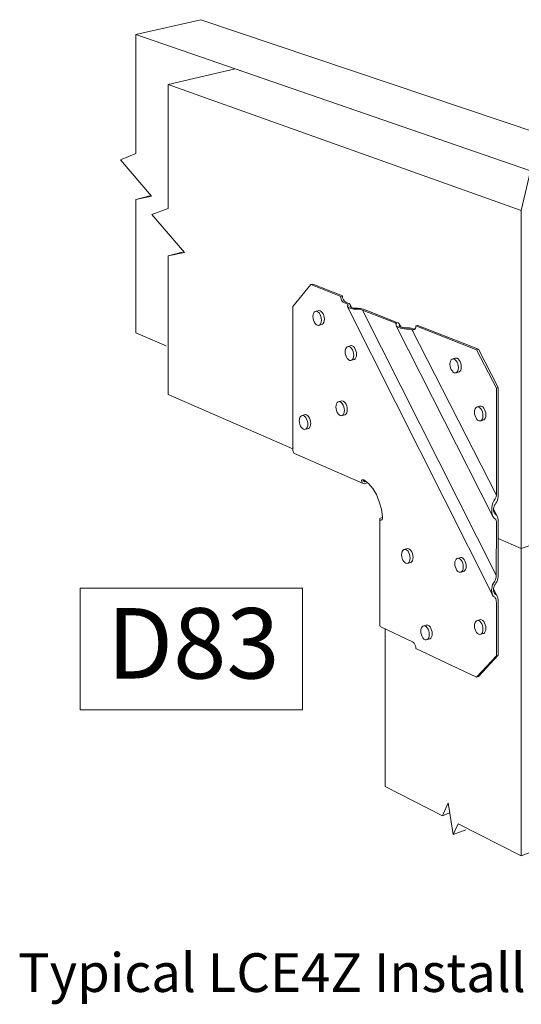
# Model space of a CAD drawing. Units: inches. Extents: x -387.177 to -386.917, y 149.429 to 149.674.
# Drawn here: x -387.177 to -387.053, y 149.429 to 149.674 of the extents above; entities that cross this region are included whole.
import ezdxf

# ---------------------------------------------------------------- set-up
doc = ezdxf.new("R2010")
doc.units = ezdxf.units.IN
doc.header["$MEASUREMENT"] = 0
doc.layers.add('A-ANNO-TEXT', color=2, linetype='Continuous', lineweight=9)

msp = doc.modelspace()

# ---------------------------------------------------------------- linework, layer by layer
at = {"color": 0, "lineweight": 0}
for p, q in [((-387.13205, 149.67366), (-387.14821, 149.67002)), ((-387.04812, 149.64543), (-387.13205, 149.67366)), ((-387.14821, 149.67002), (-387.05025, 149.63614)), ((-387.14821, 149.67002), (-387.14821, 149.64043)), ((-387.12354, 149.66149), (-387.14021, 149.65756)), ((-387.05025, 149.63614), (-387.12354, 149.66149)), ((-387.14021, 149.65756), (-387.05251, 149.62635)), ((-387.14021, 149.65756), (-387.14021, 149.62686)), ((-387.14821, 149.64043), (-387.15204, 149.63887)), ((-387.15204, 149.63887), (-387.14436, 149.62992)), ((-387.05251, 149.62635), (-387.05025, 149.63614)), ((-387.14821, 149.62906), (-387.14477, 149.62993)), ((-387.14436, 149.62992), (-387.14821, 149.62906)), ((-387.14821, 149.62906), (-387.14821, 149.59594)), ((-387.14021, 149.62686), (-387.14422, 149.6253)), ((-387.14422, 149.6253), (-387.13618, 149.61589)), ((-387.05251, 149.54247), (-387.05251, 149.62635)), ((-387.14021, 149.61506), (-387.1367, 149.61599)), ((-387.13618, 149.61589), (-387.14021, 149.61506)), ((-387.14021, 149.61506), (-387.14021, 149.58069)), ((-387.10474, 149.60793), (-387.10924, 149.60247)), ((-387.1043, 149.60805), (-387.10474, 149.60793)), ((-387.09735, 149.60502), (-387.10474, 149.60793)), ((-387.1043, 149.60805), (-387.09691, 149.60515)), ((-387.09691, 149.60515), (-387.09735, 149.60502)), ((-387.09733, 149.60469), (-387.09735, 149.60502)), ((-387.09725, 149.60436), (-387.09733, 149.60469)), ((-387.09712, 149.60405), (-387.09725, 149.60436)), ((-387.09696, 149.60379), (-387.09712, 149.60405)), ((-387.09677, 149.60359), (-387.09696, 149.60379)), ((-387.09691, 149.60515), (-387.09688, 149.60482)), ((-387.09688, 149.60482), (-387.0968, 149.60448)), ((-387.0968, 149.60448), (-387.09668, 149.60418)), ((-387.09657, 149.60347), (-387.09677, 149.60359)), ((-387.09668, 149.60418), (-387.09652, 149.60391)), ((-387.09599, 149.60324), (-387.09657, 149.60347)), ((-387.09652, 149.60391), (-387.09633, 149.60371)), ((-387.09633, 149.60371), (-387.09612, 149.60359)), ((-387.09612, 149.60359), (-387.09555, 149.60336)), ((-387.09582, 149.60315), (-387.09599, 149.60324)), ((-387.09555, 149.60336), (-387.09529, 149.60325)), ((-387.09529, 149.60325), (-387.0951, 149.60312)), ((-387.10924, 149.60247), (-387.10924, 149.56681)), ((-387.10411, 149.60078), (-387.10421, 149.60042)), ((-387.10394, 149.60107), (-387.10411, 149.60078)), ((-387.10372, 149.60125), (-387.10394, 149.60107)), ((-387.10372, 149.60125), (-387.10301, 149.60145)), ((-387.10347, 149.60132), (-387.10372, 149.60125)), ((-387.10319, 149.60127), (-387.10347, 149.60132)), ((-387.10292, 149.6011), (-387.10319, 149.60127)), ((-387.10301, 149.60145), (-387.10275, 149.60152)), ((-387.10266, 149.60083), (-387.10292, 149.6011)), ((-387.10275, 149.60152), (-387.10248, 149.60147)), ((-387.10244, 149.60047), (-387.10266, 149.60083)), ((-387.10248, 149.60147), (-387.10221, 149.6013)), ((-387.10221, 149.6013), (-387.10195, 149.60103)), ((-387.10195, 149.60103), (-387.10173, 149.60067)), ((-387.09568, 149.60306), (-387.09582, 149.60315)), ((-387.09558, 149.60296), (-387.09568, 149.60306)), ((-387.09568, 149.60258), (-387.09562, 149.6027)), ((-387.09565, 149.60246), (-387.09568, 149.60258)), ((-387.05967, 149.53097), (-387.09565, 149.60246)), ((-387.09554, 149.60233), (-387.09565, 149.60246)), ((-387.09562, 149.6027), (-387.09556, 149.60278)), ((-387.09554, 149.60287), (-387.09558, 149.60296)), ((-387.09556, 149.60278), (-387.09554, 149.60287)), ((-387.09535, 149.60221), (-387.09554, 149.60233)), ((-387.0951, 149.60209), (-387.09535, 149.60221)), ((-387.0951, 149.60312), (-387.09497, 149.60299)), ((-387.0948, 149.602), (-387.0951, 149.60209)), ((-387.09501, 149.60263), (-387.09504, 149.60255)), ((-387.09504, 149.60255), (-387.09502, 149.60247)), ((-387.09502, 149.60247), (-387.09495, 149.60239)), ((-387.09492, 149.60274), (-387.09501, 149.60263)), ((-387.09497, 149.60299), (-387.09491, 149.60286)), ((-387.09495, 149.60239), (-387.09483, 149.60231)), ((-387.09491, 149.60286), (-387.09492, 149.60274)), ((-387.09491, 149.60286), (-387.09457, 149.6022)), ((-387.09483, 149.60231), (-387.09467, 149.60224)), ((-387.09445, 149.60192), (-387.0948, 149.602)), ((-387.09467, 149.60224), (-387.09448, 149.60217)), ((-387.09448, 149.60217), (-387.09426, 149.60212)), ((-387.09409, 149.60186), (-387.09445, 149.60192)), ((-387.09426, 149.60212), (-387.09403, 149.60208)), ((-387.09373, 149.60184), (-387.09409, 149.60186)), ((-387.09403, 149.60208), (-387.0938, 149.60206)), ((-387.0938, 149.60206), (-387.09357, 149.60206)), ((-387.09338, 149.60184), (-387.09373, 149.60184)), ((-387.09357, 149.60206), (-387.09322, 149.60207)), ((-387.09309, 149.60184), (-387.09338, 149.60184)), ((-387.09322, 149.60207), (-387.09285, 149.60205)), ((-387.09278, 149.60182), (-387.09309, 149.60184)), ((-387.09285, 149.60205), (-387.09248, 149.60201)), ((-387.09247, 149.60178), (-387.09278, 149.60182)), ((-387.09248, 149.60201), (-387.09212, 149.60195)), ((-387.09219, 149.60171), (-387.09247, 149.60178)), ((-387.09193, 149.60162), (-387.09219, 149.60171)), ((-387.09212, 149.60195), (-387.09177, 149.60186)), ((-387.09193, 149.60162), (-387.05872, 149.53583)), ((-387.08383, 149.59844), (-387.09193, 149.60162)), ((-387.09177, 149.60186), (-387.09147, 149.60176)), ((-387.09147, 149.60176), (-387.08338, 149.59857)), ((-387.10421, 149.60042), (-387.10425, 149.59999)), ((-387.10425, 149.59999), (-387.10421, 149.59954)), ((-387.10421, 149.59954), (-387.10411, 149.59909)), ((-387.10411, 149.59909), (-387.10394, 149.59867)), ((-387.10394, 149.59867), (-387.10372, 149.59831)), ((-387.10372, 149.59831), (-387.10347, 149.59804)), ((-387.10228, 149.60005), (-387.10244, 149.60047)), ((-387.10244, 149.59807), (-387.10228, 149.59835)), ((-387.10217, 149.5996), (-387.10228, 149.60005)), ((-387.10228, 149.59835), (-387.10217, 149.59872)), ((-387.10213, 149.59914), (-387.10217, 149.5996)), ((-387.10217, 149.59872), (-387.10213, 149.59914)), ((-387.10173, 149.60067), (-387.10156, 149.60025)), ((-387.10156, 149.59855), (-387.10173, 149.59827)), ((-387.10156, 149.60025), (-387.10146, 149.5998)), ((-387.10146, 149.59892), (-387.10156, 149.59855)), ((-387.10146, 149.5998), (-387.10142, 149.59934)), ((-387.10142, 149.59934), (-387.10146, 149.59892)), ((-387.08371, 149.59839), (-387.08384, 149.59844)), ((-387.08361, 149.59833), (-387.08371, 149.59839)), ((-387.08355, 149.59827), (-387.08361, 149.59833)), ((-387.08338, 149.59857), (-387.08312, 149.59845)), ((-387.08312, 149.59845), (-387.08292, 149.59832)), ((-387.08292, 149.59832), (-387.08278, 149.59819)), ((-387.14068, 149.59275), (-387.14821, 149.59594)), ((-387.10347, 149.59804), (-387.10319, 149.59787)), ((-387.10319, 149.59787), (-387.10292, 149.59782)), ((-387.10292, 149.59782), (-387.10266, 149.59788)), ((-387.10195, 149.59809), (-387.10266, 149.59788)), ((-387.10266, 149.59788), (-387.10244, 149.59807)), ((-387.10173, 149.59827), (-387.10195, 149.59809)), ((-387.10195, 149.59809), (-387.10195, 149.59809)), ((-387.08365, 149.59794), (-387.08358, 149.5981)), ((-387.08361, 149.59778), (-387.08365, 149.59794)), ((-387.08347, 149.5976), (-387.08361, 149.59778)), ((-387.08358, 149.5981), (-387.08353, 149.59815)), ((-387.05955, 149.55042), (-387.08358, 149.59771)), ((-387.08352, 149.59821), (-387.08355, 149.59827)), ((-387.08353, 149.59815), (-387.08352, 149.59821)), ((-387.08322, 149.59743), (-387.08347, 149.5976)), ((-387.08289, 149.59728), (-387.08322, 149.59743)), ((-387.08248, 149.59714), (-387.08289, 149.59728)), ((-387.08281, 149.59782), (-387.08284, 149.59774)), ((-387.08284, 149.59774), (-387.08282, 149.59766)), ((-387.08282, 149.59766), (-387.08274, 149.59757)), ((-387.08273, 149.59793), (-387.08281, 149.59782)), ((-387.08278, 149.59819), (-387.08272, 149.59806)), ((-387.08274, 149.59757), (-387.08262, 149.59749)), ((-387.08272, 149.59806), (-387.08273, 149.59793)), ((-387.08272, 149.59806), (-387.08238, 149.59739)), ((-387.08262, 149.59749), (-387.08246, 149.59742)), ((-387.08202, 149.59703), (-387.08248, 149.59714)), ((-387.08246, 149.59742), (-387.08226, 149.59735)), ((-387.08226, 149.59735), (-387.08204, 149.5973)), ((-387.08204, 149.5973), (-387.08181, 149.59726)), ((-387.08154, 149.59696), (-387.08202, 149.59703)), ((-387.08181, 149.59726), (-387.08157, 149.59724)), ((-387.08157, 149.59724), (-387.08134, 149.59724)), ((-387.08104, 149.59692), (-387.08154, 149.59696)), ((-387.08134, 149.59724), (-387.08099, 149.59725)), ((-387.08057, 149.59692), (-387.08104, 149.59692)), ((-387.08099, 149.59725), (-387.08061, 149.59723)), ((-387.08061, 149.59723), (-387.08024, 149.59719)), ((-387.08042, 149.59692), (-387.08057, 149.59691)), ((-387.08027, 149.59692), (-387.08042, 149.59692)), ((-387.0801, 149.5969), (-387.08027, 149.59692)), ((-387.08024, 149.59719), (-387.07986, 149.59712)), ((-387.07994, 149.59687), (-387.0801, 149.5969)), ((-387.07979, 149.59684), (-387.07994, 149.59687)), ((-387.07986, 149.59712), (-387.07952, 149.59703)), ((-387.07966, 149.59679), (-387.07979, 149.59684)), ((-387.07945, 149.5967), (-387.07966, 149.5968)), ((-387.07966, 149.59679), (-387.05871, 149.55569)), ((-387.07952, 149.59703), (-387.07921, 149.59692)), ((-387.07925, 149.59669), (-387.07945, 149.5967)), ((-387.07907, 149.59676), (-387.07925, 149.59669)), ((-387.07921, 149.59693), (-387.079, 149.59683)), ((-387.07891, 149.5969), (-387.07907, 149.59676)), ((-387.079, 149.59683), (-387.079, 149.59683)), ((-387.07879, 149.59711), (-387.07891, 149.5969)), ((-387.07871, 149.59738), (-387.07879, 149.59711)), ((-387.07869, 149.59769), (-387.07871, 149.59738)), ((-387.07824, 149.59782), (-387.07869, 149.59769)), ((-387.06362, 149.59177), (-387.07869, 149.59769)), ((-387.07824, 149.59782), (-387.06317, 149.5919)), ((-387.09621, 149.59169), (-387.09625, 149.59127)), ((-387.09625, 149.59127), (-387.09621, 149.59082)), ((-387.09611, 149.59206), (-387.09621, 149.59169)), ((-387.09594, 149.59235), (-387.09611, 149.59206)), ((-387.09572, 149.59253), (-387.09594, 149.59235)), ((-387.09572, 149.59253), (-387.09501, 149.59273)), ((-387.09546, 149.5926), (-387.09572, 149.59253)), ((-387.09519, 149.59254), (-387.09546, 149.5926)), ((-387.09492, 149.59238), (-387.09519, 149.59254)), ((-387.09501, 149.59273), (-387.09475, 149.5928)), ((-387.09466, 149.59211), (-387.09492, 149.59238)), ((-387.09475, 149.5928), (-387.09448, 149.59275)), ((-387.09444, 149.59175), (-387.09466, 149.59211)), ((-387.09448, 149.59275), (-387.0942, 149.59258)), ((-387.09427, 149.59133), (-387.09444, 149.59175)), ((-387.09417, 149.59088), (-387.09427, 149.59133)), ((-387.0942, 149.59258), (-387.09395, 149.59231)), ((-387.09395, 149.59231), (-387.09373, 149.59195)), ((-387.09373, 149.59195), (-387.09356, 149.59153)), ((-387.09356, 149.59153), (-387.09345, 149.59108)), ((-387.09345, 149.59108), (-387.09342, 149.59062)), ((-387.06317, 149.5919), (-387.06362, 149.59177)), ((-387.0587, 149.58224), (-387.06362, 149.59177)), ((-387.06317, 149.5919), (-387.05825, 149.58238)), ((-387.09621, 149.59082), (-387.09611, 149.59036)), ((-387.09611, 149.59036), (-387.09594, 149.58995)), ((-387.09594, 149.58995), (-387.09572, 149.58959)), ((-387.09572, 149.58959), (-387.09546, 149.58932)), ((-387.09546, 149.58932), (-387.09519, 149.58915)), ((-387.09519, 149.58915), (-387.09492, 149.5891)), ((-387.09492, 149.5891), (-387.09466, 149.58916)), ((-387.09395, 149.58936), (-387.09466, 149.58916)), ((-387.09466, 149.58916), (-387.09444, 149.58934)), ((-387.09444, 149.58934), (-387.09427, 149.58963)), ((-387.09427, 149.58963), (-387.09417, 149.59)), ((-387.09413, 149.59042), (-387.09417, 149.59088)), ((-387.09417, 149.59), (-387.09413, 149.59042)), ((-387.09373, 149.58955), (-387.09395, 149.58936)), ((-387.09395, 149.58936), (-387.09395, 149.58936)), ((-387.09356, 149.58983), (-387.09373, 149.58955)), ((-387.09345, 149.5902), (-387.09356, 149.58983)), ((-387.09342, 149.59062), (-387.09345, 149.5902)), ((-387.07021, 149.58861), (-387.07024, 149.58819)), ((-387.0701, 149.58898), (-387.07021, 149.58861)), ((-387.06993, 149.58926), (-387.0701, 149.58898)), ((-387.06972, 149.58945), (-387.06993, 149.58926)), ((-387.06972, 149.58945), (-387.069, 149.58965)), ((-387.06946, 149.58951), (-387.06972, 149.58945)), ((-387.06919, 149.58946), (-387.06946, 149.58951)), ((-387.06891, 149.5893), (-387.06919, 149.58946)), ((-387.069, 149.58965), (-387.06875, 149.58971)), ((-387.06866, 149.58902), (-387.06891, 149.5893)), ((-387.06875, 149.58971), (-387.06847, 149.58966)), ((-387.06844, 149.58867), (-387.06866, 149.58902)), ((-387.06847, 149.58966), (-387.0682, 149.5895)), ((-387.06827, 149.58825), (-387.06844, 149.58867)), ((-387.0682, 149.5895), (-387.06794, 149.58922)), ((-387.06794, 149.58922), (-387.06772, 149.58887)), ((-387.06772, 149.58887), (-387.06756, 149.58845)), ((-387.07024, 149.58819), (-387.07021, 149.58773)), ((-387.07021, 149.58773), (-387.0701, 149.58728)), ((-387.0701, 149.58728), (-387.06993, 149.58686)), ((-387.06993, 149.58686), (-387.06972, 149.58651)), ((-387.06972, 149.58651), (-387.06946, 149.58623)), ((-387.06946, 149.58623), (-387.06919, 149.58607)), ((-387.06794, 149.58628), (-387.06866, 149.58608)), ((-387.06866, 149.58608), (-387.06844, 149.58626)), ((-387.06844, 149.58626), (-387.06827, 149.58655)), ((-387.06816, 149.58779), (-387.06827, 149.58825)), ((-387.06827, 149.58655), (-387.06816, 149.58691)), ((-387.06813, 149.58734), (-387.06816, 149.58779)), ((-387.06816, 149.58691), (-387.06813, 149.58734)), ((-387.06772, 149.58646), (-387.06794, 149.58628)), ((-387.06794, 149.58628), (-387.06794, 149.58628)), ((-387.06756, 149.58675), (-387.06772, 149.58646)), ((-387.06756, 149.58845), (-387.06745, 149.588)), ((-387.06745, 149.58712), (-387.06756, 149.58675)), ((-387.06745, 149.588), (-387.06741, 149.58754)), ((-387.06741, 149.58754), (-387.06745, 149.58712)), ((-387.06919, 149.58607), (-387.06891, 149.58601)), ((-387.06891, 149.58601), (-387.06866, 149.58608)), ((-387.05871, 149.55569), (-387.0587, 149.58224)), ((-387.0587, 149.58224), (-387.05825, 149.58238)), ((-387.05825, 149.58238), (-387.05825, 149.55583)), ((-387.10925, 149.5672), (-387.14021, 149.58069)), ((-387.09802, 149.57883), (-387.09824, 149.57865)), ((-387.09802, 149.57883), (-387.09731, 149.57903)), ((-387.09776, 149.5789), (-387.09802, 149.57883)), ((-387.09749, 149.57885), (-387.09776, 149.5789)), ((-387.09722, 149.57868), (-387.09749, 149.57885)), ((-387.09731, 149.57903), (-387.09705, 149.5791)), ((-387.09705, 149.5791), (-387.09678, 149.57905)), ((-387.09678, 149.57905), (-387.0965, 149.57888)), ((-387.0965, 149.57888), (-387.09625, 149.57861)), ((-387.09851, 149.578), (-387.09855, 149.57757)), ((-387.09855, 149.57757), (-387.09851, 149.57712)), ((-387.09841, 149.57836), (-387.09851, 149.578)), ((-387.09851, 149.57712), (-387.09841, 149.57667)), ((-387.09824, 149.57865), (-387.09841, 149.57836)), ((-387.09841, 149.57667), (-387.09824, 149.57625)), ((-387.09696, 149.57841), (-387.09722, 149.57868)), ((-387.09674, 149.57805), (-387.09696, 149.57841)), ((-387.09657, 149.57763), (-387.09674, 149.57805)), ((-387.09647, 149.57718), (-387.09657, 149.57763)), ((-387.09643, 149.57672), (-387.09647, 149.57718)), ((-387.09647, 149.5763), (-387.09643, 149.57672)), ((-387.09625, 149.57861), (-387.09603, 149.57825)), ((-387.09603, 149.57825), (-387.09586, 149.57783)), ((-387.09586, 149.57783), (-387.09575, 149.57738)), ((-387.09575, 149.5765), (-387.09586, 149.57613)), ((-387.09575, 149.57738), (-387.09572, 149.57692)), ((-387.09572, 149.57692), (-387.09575, 149.5765)), ((-387.06411, 149.57671), (-387.06415, 149.57628)), ((-387.064, 149.57708), (-387.06411, 149.57671)), ((-387.06384, 149.57736), (-387.064, 149.57708)), ((-387.06362, 149.57754), (-387.06384, 149.57736)), ((-387.06362, 149.57754), (-387.0629, 149.57774)), ((-387.06336, 149.57761), (-387.06362, 149.57754)), ((-387.06309, 149.57756), (-387.06336, 149.57761)), ((-387.06281, 149.57739), (-387.06309, 149.57756)), ((-387.0629, 149.57774), (-387.06265, 149.57781)), ((-387.06256, 149.57712), (-387.06281, 149.57739)), ((-387.06265, 149.57781), (-387.06238, 149.57776)), ((-387.06234, 149.57676), (-387.06256, 149.57712)), ((-387.06238, 149.57776), (-387.0621, 149.57759)), ((-387.06217, 149.57634), (-387.06234, 149.57676)), ((-387.06206, 149.57589), (-387.06217, 149.57634)), ((-387.0621, 149.57759), (-387.06185, 149.57732)), ((-387.06185, 149.57732), (-387.06163, 149.57696)), ((-387.06163, 149.57696), (-387.06146, 149.57654)), ((-387.06146, 149.57654), (-387.06135, 149.57609)), ((-387.10761, 149.57459), (-387.10764, 149.57416)), ((-387.10764, 149.57416), (-387.10761, 149.57371)), ((-387.1075, 149.57495), (-387.10761, 149.57459)), ((-387.10733, 149.57524), (-387.1075, 149.57495)), ((-387.10711, 149.57542), (-387.10733, 149.57524)), ((-387.10711, 149.57542), (-387.1064, 149.57562)), ((-387.10686, 149.57549), (-387.10711, 149.57542)), ((-387.10658, 149.57544), (-387.10686, 149.57549)), ((-387.10631, 149.57527), (-387.10658, 149.57544)), ((-387.1064, 149.57562), (-387.10615, 149.57569)), ((-387.10605, 149.575), (-387.10631, 149.57527)), ((-387.10615, 149.57569), (-387.10587, 149.57564)), ((-387.10583, 149.57464), (-387.10605, 149.575)), ((-387.10587, 149.57564), (-387.1056, 149.57547)), ((-387.10567, 149.57422), (-387.10583, 149.57464)), ((-387.10556, 149.57377), (-387.10567, 149.57422)), ((-387.1056, 149.57547), (-387.10534, 149.5752)), ((-387.10534, 149.5752), (-387.10512, 149.57484)), ((-387.10512, 149.57484), (-387.10495, 149.57442)), ((-387.10495, 149.57442), (-387.10485, 149.57397)), ((-387.10485, 149.57397), (-387.10481, 149.57351)), ((-387.09824, 149.57625), (-387.09802, 149.57589)), ((-387.09802, 149.57589), (-387.09776, 149.57562)), ((-387.09776, 149.57562), (-387.09749, 149.57545)), ((-387.09749, 149.57545), (-387.09722, 149.5754)), ((-387.09722, 149.5754), (-387.09696, 149.57546)), ((-387.09625, 149.57567), (-387.09696, 149.57546)), ((-387.09696, 149.57546), (-387.09674, 149.57565)), ((-387.09674, 149.57565), (-387.09657, 149.57593)), ((-387.09657, 149.57593), (-387.09647, 149.5763)), ((-387.09603, 149.57585), (-387.09625, 149.57567)), ((-387.09625, 149.57567), (-387.09625, 149.57567)), ((-387.09586, 149.57613), (-387.09603, 149.57585)), ((-387.06415, 149.57628), (-387.06411, 149.57583)), ((-387.06411, 149.57583), (-387.064, 149.57538)), ((-387.064, 149.57538), (-387.06384, 149.57496)), ((-387.06384, 149.57496), (-387.06362, 149.5746)), ((-387.06362, 149.5746), (-387.06336, 149.57433)), ((-387.06336, 149.57433), (-387.06309, 149.57416)), ((-387.06309, 149.57416), (-387.06281, 149.57411)), ((-387.06281, 149.57411), (-387.06256, 149.57418)), ((-387.06185, 149.57438), (-387.06256, 149.57418)), ((-387.06256, 149.57418), (-387.06234, 149.57436)), ((-387.06234, 149.57436), (-387.06217, 149.57464)), ((-387.06217, 149.57464), (-387.06206, 149.57501)), ((-387.06203, 149.57544), (-387.06206, 149.57589)), ((-387.06206, 149.57501), (-387.06203, 149.57544)), ((-387.06163, 149.57456), (-387.06185, 149.57438)), ((-387.06185, 149.57438), (-387.06185, 149.57438)), ((-387.06146, 149.57484), (-387.06163, 149.57456)), ((-387.06135, 149.57521), (-387.06146, 149.57484)), ((-387.06135, 149.57609), (-387.06132, 149.57564)), ((-387.06132, 149.57564), (-387.06135, 149.57521)), ((-387.10761, 149.57371), (-387.1075, 149.57326)), ((-387.1075, 149.57326), (-387.10733, 149.57284)), ((-387.10733, 149.57284), (-387.10711, 149.57248)), ((-387.10711, 149.57248), (-387.10686, 149.57221)), ((-387.10686, 149.57221), (-387.10658, 149.57204)), ((-387.10658, 149.57204), (-387.10631, 149.57199)), ((-387.10631, 149.57199), (-387.10605, 149.57205)), ((-387.10534, 149.57225), (-387.10605, 149.57205)), ((-387.10605, 149.57205), (-387.10583, 149.57223)), ((-387.10583, 149.57223), (-387.10567, 149.57252)), ((-387.10567, 149.57252), (-387.10556, 149.57289)), ((-387.10552, 149.57331), (-387.10556, 149.57377)), ((-387.10556, 149.57289), (-387.10552, 149.57331)), ((-387.10512, 149.57244), (-387.10534, 149.57225)), ((-387.10534, 149.57225), (-387.10534, 149.57225)), ((-387.10495, 149.57272), (-387.10512, 149.57244)), ((-387.10485, 149.57309), (-387.10495, 149.57272)), ((-387.10481, 149.57351), (-387.10485, 149.57309)), ((-387.1092, 149.56656), (-387.10924, 149.56681)), ((-387.10911, 149.56633), (-387.1092, 149.56656)), ((-387.10898, 149.56616), (-387.10911, 149.56633)), ((-387.1088, 149.56605), (-387.10898, 149.56616)), ((-387.09174, 149.5586), (-387.1088, 149.56605)), ((-387.09217, 149.55937), (-387.09199, 149.55949)), ((-387.09217, 149.55937), (-387.09213, 149.55911)), ((-387.09199, 149.55949), (-387.09179, 149.55954)), ((-387.09179, 149.55954), (-387.09158, 149.55952)), ((-387.09171, 149.55937), (-387.09173, 149.55953)), ((-387.09167, 149.55925), (-387.09171, 149.55937)), ((-387.09161, 149.55915), (-387.09167, 149.55925)), ((-387.09158, 149.55952), (-387.09045, 149.55862)), ((-387.09213, 149.55911), (-387.09205, 149.55888)), ((-387.09205, 149.55888), (-387.09191, 149.55871)), ((-387.09191, 149.55871), (-387.09174, 149.5586)), ((-387.09174, 149.5586), (-387.09154, 149.55855)), ((-387.09153, 149.55908), (-387.09161, 149.55915)), ((-387.09154, 149.55855), (-387.09132, 149.55858)), ((-387.09143, 149.55905), (-387.09153, 149.55908)), ((-387.09132, 149.55904), (-387.09143, 149.55905)), ((-387.09132, 149.55904), (-387.09108, 149.55912)), ((-387.09067, 149.55879), (-387.09132, 149.55858)), ((-387.09045, 149.55862), (-387.08941, 149.55737)), ((-387.08941, 149.55737), (-387.0885, 149.55583)), ((-387.0885, 149.55583), (-387.08777, 149.55408)), ((-387.05933, 149.55426), (-387.05906, 149.55467)), ((-387.05906, 149.55467), (-387.05896, 149.55479)), ((-387.05896, 149.55479), (-387.05888, 149.55493)), ((-387.05888, 149.55493), (-387.05881, 149.5551)), ((-387.05881, 149.5551), (-387.05875, 149.55529)), ((-387.05875, 149.55529), (-387.05872, 149.55549)), ((-387.05872, 149.55549), (-387.05871, 149.55569)), ((-387.05846, 149.55446), (-387.05862, 149.55405)), ((-387.05835, 149.5549), (-387.05846, 149.55446)), ((-387.05828, 149.55537), (-387.05835, 149.5549)), ((-387.05825, 149.55583), (-387.05828, 149.55537)), ((-387.08777, 149.55408), (-387.08725, 149.55221)), ((-387.08725, 149.55221), (-387.08698, 149.5503)), ((-387.05987, 149.55199), (-387.05983, 149.5526)), ((-387.05983, 149.5514), (-387.05987, 149.55199)), ((-387.05983, 149.5526), (-387.05973, 149.5532)), ((-387.05973, 149.5532), (-387.05956, 149.55376)), ((-387.05956, 149.55376), (-387.05933, 149.55426)), ((-387.0594, 149.55239), (-387.05942, 149.5521)), ((-387.05942, 149.5521), (-387.0594, 149.55181)), ((-387.05941, 149.55222), (-387.05862, 149.55067)), ((-387.05935, 149.55268), (-387.0594, 149.55239)), ((-387.05927, 149.55296), (-387.05935, 149.55268)), ((-387.05916, 149.5532), (-387.05927, 149.55296)), ((-387.05903, 149.5534), (-387.05916, 149.5532)), ((-387.05881, 149.55369), (-387.05903, 149.5534)), ((-387.05862, 149.55405), (-387.05881, 149.55369)), ((-387.08763, 149.54988), (-387.08768, 149.54976)), ((-387.08768, 149.52337), (-387.08768, 149.54976)), ((-387.08768, 149.54976), (-387.08766, 149.54965)), ((-387.08766, 149.54965), (-387.08756, 149.54952)), ((-387.08751, 149.54998), (-387.08763, 149.54988)), ((-387.08758, 149.54955), (-387.08758, 149.54955)), ((-387.08742, 149.54948), (-387.08756, 149.54952)), ((-387.08734, 149.55007), (-387.08751, 149.54998)), ((-387.08729, 149.5495), (-387.08742, 149.54948)), ((-387.08734, 149.55007), (-387.08698, 149.55019)), ((-387.08717, 149.54958), (-387.08729, 149.5495)), ((-387.08708, 149.5497), (-387.08717, 149.54958)), ((-387.08701, 149.54987), (-387.08708, 149.5497)), ((-387.08698, 149.55008), (-387.08701, 149.54987)), ((-387.08698, 149.5503), (-387.08698, 149.55008)), ((-387.05973, 149.55087), (-387.05983, 149.5514)), ((-387.05956, 149.55042), (-387.05973, 149.55087)), ((-387.05933, 149.55007), (-387.05956, 149.55042)), ((-387.0594, 149.55181), (-387.05935, 149.55156)), ((-387.05935, 149.55156), (-387.05927, 149.55133)), ((-387.05906, 149.54984), (-387.05933, 149.55007)), ((-387.05927, 149.55133), (-387.05916, 149.55116)), ((-387.05916, 149.55116), (-387.05903, 149.55104)), ((-387.05895, 149.54978), (-387.05906, 149.54984)), ((-387.05903, 149.55104), (-387.05881, 149.5509)), ((-387.05886, 149.54968), (-387.05895, 149.54978)), ((-387.05879, 149.54954), (-387.05886, 149.54968)), ((-387.05881, 149.5509), (-387.05862, 149.55067)), ((-387.05874, 149.54937), (-387.05879, 149.54954)), ((-387.05862, 149.55067), (-387.05846, 149.55036)), ((-387.05846, 149.55036), (-387.05834, 149.54999)), ((-387.05834, 149.54999), (-387.05827, 149.54957)), ((-387.05827, 149.54957), (-387.05825, 149.54912)), ((-387.05871, 149.54918), (-387.05874, 149.54937)), ((-387.05872, 149.53583), (-387.0587, 149.54897)), ((-387.0587, 149.54897), (-387.05871, 149.54918)), ((-387.05825, 149.54912), (-387.05825, 149.53599)), ((-387.05251, 149.54247), (-387.05825, 149.54497)), ((-387.05251, 149.54247), (-387.05825, 149.54497)), ((-387.05251, 149.54247), (-387.04573, 149.54474)), ((-387.0817, 149.54219), (-387.08192, 149.54201)), ((-387.0817, 149.54219), (-387.08099, 149.54239)), ((-387.08145, 149.54226), (-387.0817, 149.54219)), ((-387.08117, 149.5422), (-387.08145, 149.54226)), ((-387.0809, 149.54204), (-387.08117, 149.5422)), ((-387.08099, 149.54239), (-387.08073, 149.54246)), ((-387.08073, 149.54246), (-387.08046, 149.5424)), ((-387.08046, 149.5424), (-387.08018, 149.54224)), ((-387.08018, 149.54224), (-387.07993, 149.54197)), ((-387.05251, 149.46621), (-387.05251, 149.54247)), ((-387.08219, 149.54135), (-387.08223, 149.54093)), ((-387.08223, 149.54093), (-387.08219, 149.54048)), ((-387.08209, 149.54172), (-387.08219, 149.54135)), ((-387.08219, 149.54048), (-387.08209, 149.54002)), ((-387.08192, 149.54201), (-387.08209, 149.54172)), ((-387.08209, 149.54002), (-387.08192, 149.53961)), ((-387.08064, 149.54177), (-387.0809, 149.54204)), ((-387.08042, 149.54141), (-387.08064, 149.54177)), ((-387.08025, 149.54099), (-387.08042, 149.54141)), ((-387.08015, 149.54054), (-387.08025, 149.54099)), ((-387.08011, 149.54008), (-387.08015, 149.54054)), ((-387.08015, 149.53966), (-387.08011, 149.54008)), ((-387.07993, 149.54197), (-387.07971, 149.54161)), ((-387.07971, 149.54161), (-387.07954, 149.54119)), ((-387.07954, 149.54119), (-387.07943, 149.54074)), ((-387.07943, 149.53986), (-387.07954, 149.53949)), ((-387.07943, 149.54074), (-387.0794, 149.54028)), ((-387.0794, 149.54028), (-387.07943, 149.53986)), ((-387.06872, 149.53981), (-387.06889, 149.53953)), ((-387.0685, 149.53999), (-387.06872, 149.53981)), ((-387.0685, 149.53999), (-387.06779, 149.54019)), ((-387.06825, 149.54006), (-387.0685, 149.53999)), ((-387.06797, 149.54001), (-387.06825, 149.54006)), ((-387.0677, 149.53984), (-387.06797, 149.54001)), ((-387.06779, 149.54019), (-387.06753, 149.54026)), ((-387.06744, 149.53957), (-387.0677, 149.53984)), ((-387.06753, 149.54026), (-387.06726, 149.54021)), ((-387.06726, 149.54021), (-387.06699, 149.54004)), ((-387.06699, 149.54004), (-387.06673, 149.53977)), ((-387.06673, 149.53977), (-387.06651, 149.53942)), ((-387.08192, 149.53961), (-387.0817, 149.53925)), ((-387.0817, 149.53925), (-387.08145, 149.53897)), ((-387.08145, 149.53897), (-387.08117, 149.53881)), ((-387.08117, 149.53881), (-387.0809, 149.53875)), ((-387.0809, 149.53875), (-387.08064, 149.53882)), ((-387.07993, 149.53902), (-387.08064, 149.53882)), ((-387.08064, 149.53882), (-387.08042, 149.539)), ((-387.08042, 149.539), (-387.08025, 149.53929)), ((-387.08025, 149.53929), (-387.08015, 149.53966)), ((-387.07971, 149.53921), (-387.07993, 149.53902)), ((-387.07993, 149.53902), (-387.07993, 149.53902)), ((-387.07954, 149.53949), (-387.07971, 149.53921)), ((-387.06899, 149.53916), (-387.06903, 149.53874)), ((-387.06903, 149.53874), (-387.06899, 149.53828)), ((-387.06889, 149.53953), (-387.06899, 149.53916)), ((-387.06899, 149.53828), (-387.06889, 149.53783)), ((-387.06889, 149.53783), (-387.06872, 149.53741)), ((-387.06872, 149.53741), (-387.0685, 149.53705)), ((-387.06722, 149.53921), (-387.06744, 149.53957)), ((-387.06705, 149.53879), (-387.06722, 149.53921)), ((-387.06695, 149.53834), (-387.06705, 149.53879)), ((-387.06705, 149.53709), (-387.06695, 149.53746)), ((-387.06691, 149.53789), (-387.06695, 149.53834)), ((-387.06695, 149.53746), (-387.06691, 149.53789)), ((-387.06651, 149.53942), (-387.06634, 149.539)), ((-387.06634, 149.5373), (-387.06651, 149.53701)), ((-387.06634, 149.539), (-387.06624, 149.53854)), ((-387.06624, 149.53766), (-387.06634, 149.5373)), ((-387.06624, 149.53854), (-387.0662, 149.53809)), ((-387.0662, 149.53809), (-387.06624, 149.53766)), ((-387.0685, 149.53705), (-387.06825, 149.53678)), ((-387.06825, 149.53678), (-387.06797, 149.53661)), ((-387.06797, 149.53661), (-387.0677, 149.53656)), ((-387.0677, 149.53656), (-387.06744, 149.53663)), ((-387.06673, 149.53683), (-387.06744, 149.53663)), ((-387.06744, 149.53663), (-387.06722, 149.53681)), ((-387.06722, 149.53681), (-387.06705, 149.53709)), ((-387.06651, 149.53701), (-387.06673, 149.53683)), ((-387.06673, 149.53683), (-387.06673, 149.53683)), ((-387.05892, 149.5347), (-387.05881, 149.53506)), ((-387.05881, 149.53506), (-387.05874, 149.53544)), ((-387.05874, 149.53544), (-387.05872, 149.53583)), ((-387.05835, 149.53505), (-387.05846, 149.5346)), ((-387.05828, 149.53552), (-387.05835, 149.53505)), ((-387.05825, 149.53599), (-387.05828, 149.53552)), ((-387.05988, 149.53212), (-387.05985, 149.53258)), ((-387.05985, 149.53258), (-387.05976, 149.53303)), ((-387.05976, 149.53303), (-387.05963, 149.53346)), ((-387.05963, 149.53346), (-387.05945, 149.53383)), ((-387.05945, 149.53383), (-387.05925, 149.53413)), ((-387.0594, 149.53252), (-387.05942, 149.53223)), ((-387.05941, 149.53238), (-387.05862, 149.53081)), ((-387.05935, 149.53282), (-387.0594, 149.53252)), ((-387.05927, 149.53309), (-387.05935, 149.53282)), ((-387.05916, 149.53334), (-387.05927, 149.53309)), ((-387.05925, 149.53413), (-387.05907, 149.53439)), ((-387.05903, 149.53354), (-387.05916, 149.53334)), ((-387.05907, 149.53439), (-387.05892, 149.5347)), ((-387.05881, 149.53384), (-387.05903, 149.53354)), ((-387.05862, 149.53419), (-387.05881, 149.53384)), ((-387.05846, 149.5346), (-387.05862, 149.53419)), ((-387.05986, 149.53168), (-387.05988, 149.53212)), ((-387.05978, 149.53128), (-387.05986, 149.53168)), ((-387.05966, 149.53093), (-387.05978, 149.53128)), ((-387.05949, 149.53067), (-387.05966, 149.53093)), ((-387.05929, 149.53049), (-387.05949, 149.53067)), ((-387.05942, 149.53223), (-387.0594, 149.53195)), ((-387.0594, 149.53195), (-387.05935, 149.53169)), ((-387.05935, 149.53169), (-387.05927, 149.53147)), ((-387.05912, 149.53039), (-387.05929, 149.53049)), ((-387.05927, 149.53147), (-387.05916, 149.5313)), ((-387.05916, 149.5313), (-387.05903, 149.53118)), ((-387.05898, 149.53023), (-387.05912, 149.53039)), ((-387.05903, 149.53118), (-387.05881, 149.53104)), ((-387.05887, 149.53001), (-387.05898, 149.53023)), ((-387.05878, 149.52975), (-387.05887, 149.53001)), ((-387.05881, 149.53104), (-387.05862, 149.53081)), ((-387.05862, 149.53081), (-387.05846, 149.53051)), ((-387.05846, 149.53051), (-387.05834, 149.53014)), ((-387.05834, 149.53014), (-387.05827, 149.52972)), ((-387.05873, 149.52944), (-387.05878, 149.52975)), ((-387.05871, 149.52911), (-387.05873, 149.52944)), ((-387.0587, 149.51584), (-387.05871, 149.52912)), ((-387.05827, 149.52972), (-387.05825, 149.52927)), ((-387.05825, 149.52927), (-387.05825, 149.51599)), ((-387.08766, 149.52325), (-387.08768, 149.52337)), ((-387.08768, 149.52337), (-387.08768, 149.52337)), ((-387.08758, 149.52314), (-387.08766, 149.52325)), ((-387.08743, 149.52304), (-387.08758, 149.52314)), ((-387.08723, 149.52295), (-387.08743, 149.52304)), ((-387.08723, 149.52295), (-387.0795, 149.51932)), ((-387.07733, 149.52276), (-387.07743, 149.52239)), ((-387.07716, 149.52304), (-387.07733, 149.52276)), ((-387.07694, 149.52323), (-387.07716, 149.52304)), ((-387.07694, 149.52323), (-387.07623, 149.52343)), ((-387.07668, 149.52329), (-387.07694, 149.52323)), ((-387.07641, 149.52324), (-387.07668, 149.52329)), ((-387.07614, 149.52308), (-387.07641, 149.52324)), ((-387.07623, 149.52343), (-387.07597, 149.52349)), ((-387.07588, 149.5228), (-387.07614, 149.52308)), ((-387.07597, 149.52349), (-387.0757, 149.52344)), ((-387.07566, 149.52245), (-387.07588, 149.5228)), ((-387.0757, 149.52344), (-387.07542, 149.52328)), ((-387.07542, 149.52328), (-387.07517, 149.523)), ((-387.07517, 149.523), (-387.07495, 149.52265)), ((-387.07495, 149.52265), (-387.07478, 149.52223)), ((-387.06411, 149.52373), (-387.06415, 149.5233)), ((-387.06415, 149.5233), (-387.06411, 149.52285)), ((-387.064, 149.52409), (-387.06411, 149.52373)), ((-387.06411, 149.52285), (-387.064, 149.5224)), ((-387.06384, 149.52438), (-387.064, 149.52409)), ((-387.06362, 149.52456), (-387.06384, 149.52438)), ((-387.06362, 149.52456), (-387.0629, 149.52476)), ((-387.06336, 149.52463), (-387.06362, 149.52456)), ((-387.06309, 149.52458), (-387.06336, 149.52463)), ((-387.06281, 149.52441), (-387.06309, 149.52458)), ((-387.0629, 149.52476), (-387.06265, 149.52483)), ((-387.06256, 149.52414), (-387.06281, 149.52441)), ((-387.06265, 149.52483), (-387.06238, 149.52478)), ((-387.06234, 149.52378), (-387.06256, 149.52414)), ((-387.06238, 149.52478), (-387.0621, 149.52461)), ((-387.06217, 149.52336), (-387.06234, 149.52378)), ((-387.06206, 149.52291), (-387.06217, 149.52336)), ((-387.0621, 149.52461), (-387.06185, 149.52434)), ((-387.06203, 149.52245), (-387.06206, 149.52291)), ((-387.06185, 149.52434), (-387.06163, 149.52398)), ((-387.06163, 149.52398), (-387.06146, 149.52356)), ((-387.06146, 149.52356), (-387.06135, 149.52311)), ((-387.06135, 149.52311), (-387.06132, 149.52266)), ((-387.06132, 149.52266), (-387.06135, 149.52223)), ((-387.08633, 149.52253), (-387.08633, 149.48341)), ((-387.07743, 149.52239), (-387.07747, 149.52197)), ((-387.07747, 149.52197), (-387.07743, 149.52151)), ((-387.07743, 149.52151), (-387.07733, 149.52106)), ((-387.07733, 149.52106), (-387.07716, 149.52064)), ((-387.07716, 149.52064), (-387.07694, 149.52029)), ((-387.07694, 149.52029), (-387.07668, 149.52001)), ((-387.07549, 149.52203), (-387.07566, 149.52245)), ((-387.07566, 149.52004), (-387.07549, 149.52033)), ((-387.07539, 149.52157), (-387.07549, 149.52203)), ((-387.07549, 149.52033), (-387.07539, 149.52069)), ((-387.07535, 149.52112), (-387.07539, 149.52157)), ((-387.07539, 149.52069), (-387.07535, 149.52112)), ((-387.07495, 149.52024), (-387.07517, 149.52006)), ((-387.07478, 149.52053), (-387.07495, 149.52024)), ((-387.07478, 149.52223), (-387.07467, 149.52178)), ((-387.07467, 149.5209), (-387.07478, 149.52053)), ((-387.07467, 149.52178), (-387.07464, 149.52132)), ((-387.07464, 149.52132), (-387.07467, 149.5209)), ((-387.064, 149.5224), (-387.06384, 149.52198)), ((-387.06384, 149.52198), (-387.06362, 149.52162)), ((-387.06362, 149.52162), (-387.06336, 149.52135)), ((-387.06336, 149.52135), (-387.06309, 149.52118)), ((-387.06309, 149.52118), (-387.06281, 149.52113)), ((-387.06281, 149.52113), (-387.06256, 149.5212)), ((-387.06185, 149.5214), (-387.06256, 149.5212)), ((-387.06256, 149.5212), (-387.06234, 149.52138)), ((-387.06234, 149.52138), (-387.06217, 149.52166)), ((-387.06217, 149.52166), (-387.06206, 149.52203)), ((-387.06206, 149.52203), (-387.06203, 149.52245)), ((-387.06163, 149.52158), (-387.06185, 149.5214)), ((-387.06185, 149.5214), (-387.06185, 149.5214)), ((-387.06146, 149.52186), (-387.06163, 149.52158)), ((-387.06135, 149.52223), (-387.06146, 149.52186)), ((-387.0795, 149.51932), (-387.07929, 149.51918)), ((-387.07929, 149.51918), (-387.07909, 149.51896)), ((-387.07909, 149.51896), (-387.07893, 149.51868)), ((-387.07893, 149.51868), (-387.0788, 149.51835)), ((-387.0788, 149.51835), (-387.07871, 149.51801)), ((-387.07871, 149.51801), (-387.07869, 149.51766)), ((-387.07668, 149.52001), (-387.07641, 149.51985)), ((-387.07641, 149.51985), (-387.07614, 149.51979)), ((-387.07614, 149.51979), (-387.07588, 149.51986)), ((-387.07517, 149.52006), (-387.07588, 149.51986)), ((-387.07588, 149.51986), (-387.07566, 149.52004)), ((-387.07517, 149.52006), (-387.07517, 149.52006)), ((-387.07869, 149.51766), (-387.06362, 149.51056)), ((-387.06362, 149.51056), (-387.0587, 149.51584)), ((-387.05825, 149.51599), (-387.06317, 149.51072)), ((-387.05825, 149.51599), (-387.0587, 149.51584)), ((-387.06317, 149.51072), (-387.06362, 149.51056)), ((-387.08633, 149.48341), (-387.07211, 149.47618)), ((-387.01331, 149.48151), (-387.05251, 149.46621)), ((-387.07211, 149.47618), (-387.07064, 149.47938)), ((-387.07064, 149.47938), (-387.06939, 149.4715)), ((-387.0703, 149.47686), (-387.07211, 149.47618)), ((-387.06939, 149.4715), (-387.06817, 149.47417)), ((-387.06817, 149.47417), (-387.05251, 149.46621)), ((-387.06626, 149.4727), (-387.06939, 149.4715))]:
    msp.add_line(p, q, dxfattribs=at)
at = {"layer": 'A-ANNO-TEXT', "color": 7}
msp.add_lwpolyline([(-387.16206, 149.53262), (-387.10685, 149.53262), (-387.10685, 149.50242), (-387.16206, 149.50242)], close=True, dxfattribs=at)

# ---------------------------------------------------------------- texts
at = {"layer": 'A-ANNO-TEXT', "color": 7, "attachment_point": 2, "line_spacing_factor": 0.938532}
for s, insert, char_height, width in [('{\\fArial|b1|i0|c163|p34;D\\fArial|b1|i0|c0|p34;83}', (-387.13395, 149.52768), 0.0174665, 0.0361434), ('\\A1;{\\fArial|b1|i0|c0|p34;Typical LCE4Z Installation \\fArial|b0|i1|c0|p34;(Mitered Corner)}', (-387.04686, 149.44205), 0.0096, 0.3079696)]:
    msp.add_mtext(s, dxfattribs=dict(at, insert=insert, char_height=char_height, width=width))

doc.saveas('drawing.dxf')
